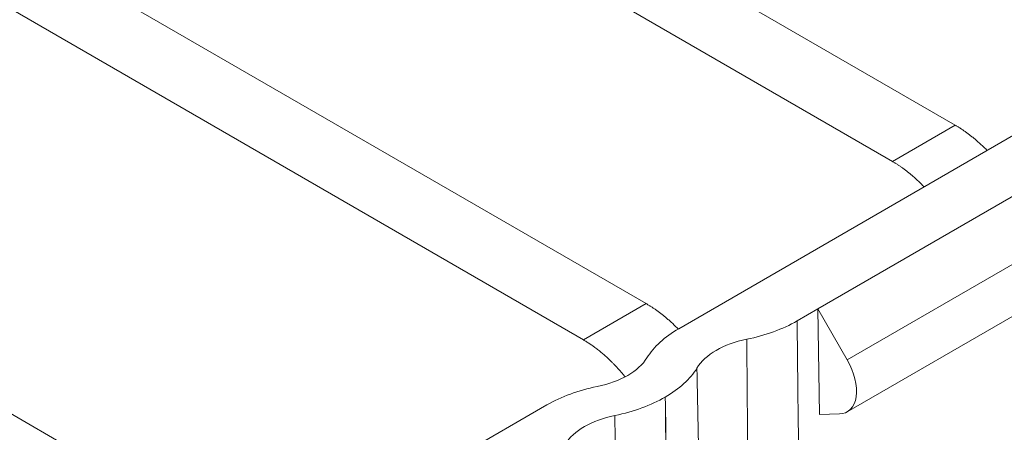
# Model space of a CAD drawing. Units: millimetres. Extents: x 70313 to 83302, y -12644 to -9662.
# Drawn here: x 71877 to 71901, y -11819 to -11809 of the extents above; entities that cross this region are included whole.
import ezdxf

# ---------------------------------------------------------------- set-up
doc = ezdxf.new("R2010")
doc.units = ezdxf.units.MM
doc.layers.add('319250', color=7, linetype='Continuous', lineweight=0)
doc.layers.add('DUENN-18', color=7, linetype='Continuous', lineweight=18)

# ---------------------------------------------------------------- blocks, each defined once
blk = doc.blocks.new('*U14')
at = {"layer": '319250'}
for p, q in [((65.248, -72.018, -6.77), (181.828, -130.308, 51.52)), ((175.462, -127.125, 48.337), (161.802, -99.805, 61.997)), ((170.617, -105.306, 65.31), (183.109, -130.292, 52.817)), ((184.558, -131.016, 53.542), (172.227, -106.355, 65.872)), ((177.912, -109.198, 68.714), (190.243, -133.859, 56.384)), ((191.691, -134.583, 57.108), (179.198, -109.597, 69.601)), ((183.109, -130.292, 52.817), (184.558, -131.016, 53.542)), ((184.871, -131.829, 53.042), (195.538, -137.163, 58.375)), ((183.955, -132.28, 51.675), (183.955, -132.28, 51.675)), ((186.999, -133.802, 53.197), (187.477, -134.041, 53.436)), ((186.45, -135.122, 51.328), (187.477, -134.041, 53.436)), ((187.477, -134.041, 53.436), (187.477, -135.06, 52.417)), ((194.144, -137.374, 56.77), (187.477, -134.041, 53.436)), ((190.243, -133.859, 56.384), (191.691, -134.583, 57.108)), ((186.802, -135.465, 51.338), (186.45, -135.122, 51.328)), ((187.477, -135.06, 52.417), (194.144, -138.393, 55.75)), ((193.625, -138.912, 54.713), (186.958, -135.579, 51.38))]:
    blk.add_line(p, q, dxfattribs=at)
at = {"layer": '319250', "extrusion": (-0.57735, -0.57735, 0.57735)}
for centre, major_axis, start_param, end_param in [((182.927, -132.508, 50.42), (1.414, -1.414), 1.91087, 2.801519), ((182.855, -130.08, 52.775), (-1.414, 1.414), 1.91087, 2.801519), ((185.971, -134.029, 51.942), (-1.414, 1.414), 5.052463, 5.943111), ((186.958, -134.801, 52.158), (0, 0.778, 0.778), 2.83616, 4.712389)]:
    blk.add_ellipse(centre, major_axis=major_axis, ratio=0.57735, start_param=start_param, end_param=end_param, dxfattribs=at)
at = {"layer": '319250'}
for points, knots in [([(182.882, -130.996, 51.886), (182.698, -130.851, 51.848), (182.518, -130.721, 51.797), (182.166, -130.491, 51.675), (181.992, -130.39, 51.602), (181.828, -130.308, 51.52)], [0, 0, 0, 0, 0.00072968, 0.00072968, 0.00145936, 0.00145936, 0.00145936, 0.00145936]), ([(180.68, -133.879, 46.8), (180.997, -133.553, 47.443), (181.313, -133.227, 48.086), (181.63, -132.901, 48.729), (182.053, -132.464, 49.589), (182.477, -132.028, 50.449), (182.9, -131.591, 51.309)], [0.000813251, 0.000813251, 0.000813251, 0.000813251, 0.003674053, 0.003674053, 0.003674053, 0.007501151, 0.007501151, 0.007501151, 0.007501151]), ([(182.9, -131.591, 51.309), (183.084, -131.736, 51.348), (183.264, -131.866, 51.398), (183.617, -132.097, 51.52), (183.79, -132.197, 51.593), (183.955, -132.28, 51.675)], [0, 0, 0, 0, 0.00072968, 0.00072968, 0.00145936, 0.00145936, 0.00145936, 0.00145936]), ([(184.871, -131.829, 53.042), (184.707, -131.747, 52.96), (184.554, -131.685, 52.87), (184.273, -131.598, 52.676), (184.144, -131.574, 52.57), (184.031, -131.57, 52.461)], [0, 0, 0, 0, 0.00072968, 0.00072968, 0.00145936, 0.00145936, 0.00145936, 0.00145936]), ([(183.955, -132.28, 51.675), (184.12, -132.362, 51.758), (184.272, -132.424, 51.847), (184.553, -132.511, 52.042), (184.682, -132.536, 52.147), (184.795, -132.539, 52.256)], [0, 0, 0, 0, 0.00072968, 0.00072968, 0.00145936, 0.00145936, 0.00145936, 0.00145936]), ([(184.795, -132.539, 52.256), (184.371, -132.993, 51.378), (183.947, -133.447, 50.5), (183.523, -133.9, 49.622), (183.522, -133.901, 49.621), (183.522, -133.902, 49.62), (183.521, -133.902, 49.619), (183.224, -134.22, 49.004), (182.927, -134.537, 48.39), (182.631, -134.855, 47.776)], [0, 0, 0, 0, 0.003931388, 0.003931388, 0.003931388, 0.003937185, 0.003937185, 0.003937185, 0.006687899, 0.006687899, 0.006687899, 0.006687899]), ([(183.724, -135.401, 48.322), (184.04, -135.075, 48.965), (184.357, -134.749, 49.608), (184.674, -134.423, 50.251), (185.097, -133.986, 51.111), (185.521, -133.55, 51.971), (185.944, -133.113, 52.831)], [0.000813251, 0.000813251, 0.000813251, 0.000813251, 0.003674053, 0.003674053, 0.003674053, 0.007501151, 0.007501151, 0.007501151, 0.007501151]), ([(185.944, -133.113, 52.831), (186.128, -133.258, 52.869), (186.308, -133.388, 52.92), (186.661, -133.618, 53.042), (186.834, -133.719, 53.115), (186.999, -133.802, 53.197)], [0, 0, 0, 0, 0.00072968, 0.00072968, 0.00145936, 0.00145936, 0.00145936, 0.00145936])]:
    blk.add_open_spline(points, degree=3, knots=knots, dxfattribs=at)
for points, weights in [([(183.462, -131.382, 52.08), (183.399, -130.996, 52.402), (183.276, -130.626, 52.65), (183.109, -130.292, 52.817)], [0.889192425804, 0.905076986089, 0.942012844154, 1]), ([(184.558, -131.016, 53.542), (184.682, -131.265, 53.418), (184.785, -131.536, 53.248), (184.859, -131.823, 53.036)], [1, 0.956232563669, 0.924457841312, 0.90467583293]), ([(190.537, -134.662, 55.875), (190.467, -134.378, 56.089), (190.367, -134.107, 56.26), (190.243, -133.859, 56.384)], [0.904677709828, 0.924459851123, 0.956233947847, 1]), ([(191.691, -134.583, 57.108), (191.815, -134.831, 56.984), (191.918, -135.103, 56.815), (191.993, -135.39, 56.602)], [1, 0.956233947847, 0.924459851123, 0.904677709828])]:
    blk.add_rational_spline(points, weights, degree=3, dxfattribs=at)
for points in [[(183.955, -132.28, 51.675), (183.13, -133.139, 49.991), (182.304, -133.998, 48.306), (181.479, -134.857, 46.622)], [(181.519, -134.877, 46.642), (182.331, -134.011, 48.32), (183.143, -133.145, 49.997), (183.955, -132.28, 51.675)], [(186.999, -133.802, 53.197), (186.173, -134.661, 51.513), (185.348, -135.52, 49.828), (184.523, -136.379, 48.144)]]:
    blk.add_open_spline(points, degree=3, dxfattribs=at)

msp = doc.modelspace()

# ---------------------------------------------------------------- block references
at = {"layer": 'DUENN-18', "extrusion": (0, 0.816497, 0.57735), "rotation": 224.9999999999999}
msp.add_blockref('*U14', (-71669.42, 6859.539, -9700.853), dxfattribs=at)

doc.saveas('drawing.dxf')
